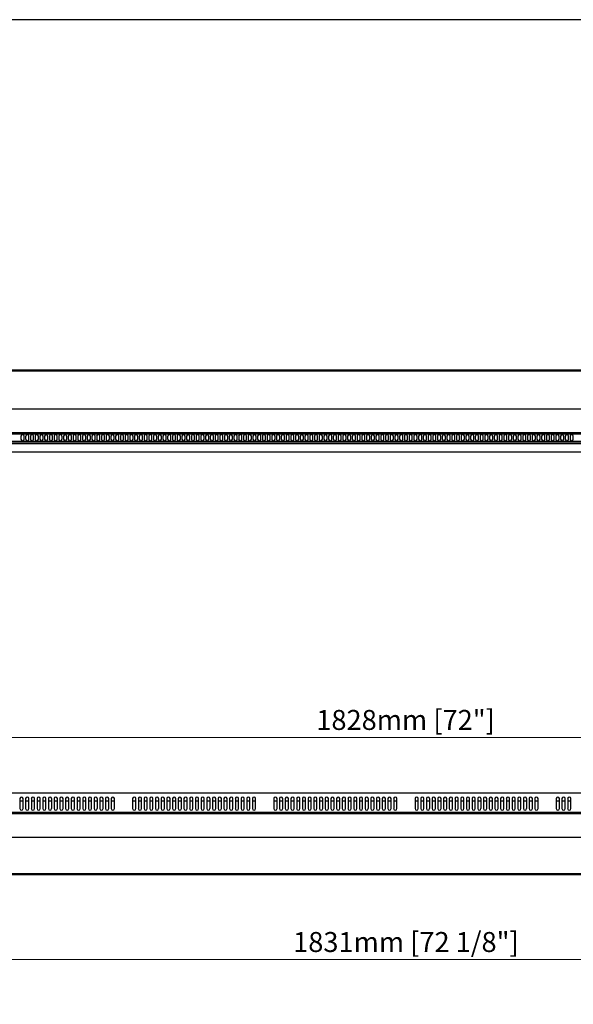
# Model space of a CAD drawing. Units: millimetres. Extents: x 1404 to 4541, y 978 to 3199.
# Drawn here: x 2193 to 2969, y 1819 to 3199 of the extents above; entities that cross this region are included whole.
import ezdxf

# ---------------------------------------------------------------- set-up
doc = ezdxf.new("R2010")
doc.units = ezdxf.units.MM
doc.layers.add('KO', color=7, linetype='Continuous')
doc.layers.add('PLA_wymiar', color=7, linetype='Continuous', lineweight=18, true_color=0xff4646)
doc.styles.add('Tekst_wymiaru (PLA_colour)', font='tahoma.ttf')
doc.dimstyles.new('PLANIKA_colour', dxfattribs={"dimscale": 6, "dimtxt": 3.5, "dimasz": 2.5, "dimexe": 3.175, "dimexo": 0, "dimgap": 0.762, "dimtad": 1, "dimdec": 1, "dimrnd": 1e-08, "dimtxsty": 'Tekst_wymiaru (PLA_colour)', "dimcen": 0.09, "dimdle": 10, "dimclrd": 256, "dimclre": 256, "dimclrt": 256, "dimadec": 1, "dimazin": 2, "dimtfac": 0.8, "dimtmove": 0, "dimatfit": 3, "dimfxl": 0, "dimtolj": 1, "dimlwd": -1, "dimlwe": -1, "dimarcsym": 0})

# ---------------------------------------------------------------- blocks, each defined once
blk = doc.blocks.new('*D10')
at = {"layer": 'Defpoints', "color": 0, "transparency": 16777216}
for p in [(1818.7, 2086), (3649.7, 2086), (3649.7, 1881.6)]:
    blk.add_point(p, dxfattribs=at)
at = {"layer": 'PLA_wymiar', "transparency": 16777216}
for p, q in [((1818.7, 2086), (1818.7, 1856.2)), ((3649.7, 2086), (3649.7, 1856.2)), ((1838.7, 1881.6), (3629.7, 1881.6))]:
    blk.add_line(p, q, dxfattribs=at)
for points in [[(1838.7, 1884.9), (1838.7, 1878.2), (1818.7, 1881.6)], [(3629.7, 1884.9), (3629.7, 1878.2), (3649.7, 1881.6)]]:
    blk.add_solid(points, dxfattribs=at)
at = {"layer": 'PLA_wymiar', "color": 11, "true_color": 0xff8080, "transparency": 16777216, "insert": (2734.2, 1906), "char_height": 28, "attachment_point": 5, "style": 'Tekst_wymiaru (PLA_colour)'}
blk.add_mtext('\\A1;1831mm [72 1/8"]', dxfattribs=at)
blk = doc.blocks.new('*D12')
at = {"layer": 'Defpoints', "color": 0, "transparency": 16777216}
for p in [(3647.7, 2192.9), (1819.7, 2115), (3647.7, 2115)]:
    blk.add_point(p, dxfattribs=at)
at = {"layer": 'PLA_wymiar', "transparency": 16777216}
for p, q in [((1819.7, 2115), (1819.7, 2218.3)), ((3647.7, 2115), (3647.7, 2218.3)), ((1839.7, 2192.9), (3627.7, 2192.9))]:
    blk.add_line(p, q, dxfattribs=at)
for points in [[(1839.7, 2196.2), (1839.7, 2189.5), (1819.7, 2192.9)], [(3627.7, 2196.2), (3627.7, 2189.5), (3647.7, 2192.9)]]:
    blk.add_solid(points, dxfattribs=at)
at = {"layer": 'PLA_wymiar', "color": 11, "true_color": 0xff8080, "transparency": 16777216, "insert": (2733.7, 2217.3), "char_height": 28, "attachment_point": 5, "style": 'Tekst_wymiaru (PLA_colour)'}
blk.add_mtext('\\A1;1828mm [72"]', dxfattribs=at)

msp = doc.modelspace()

# ---------------------------------------------------------------- linework, layer by layer
at = {"color": 7, "linetype": 'Continuous', "lineweight": 25}
for p, q in [((1821.7, 2708), (3646.7, 2708)), ((3646.7, 2706), (1821.7, 2706)), ((3648.7, 2653), (1819.7, 2653)), ((3648.7, 2620), (1819.7, 2620)), ((3648.7, 2619), (1819.7, 2619)), ((3648.7, 2618), (1819.7, 2618)), ((2194.4, 2615), (2194.4, 2611)), ((2198.9, 2611), (2198.9, 2615)), ((2201, 2615), (2201, 2611)), ((2205.5, 2611), (2205.5, 2615)), ((2207.7, 2615), (2207.7, 2611)), ((2212.2, 2611), (2212.2, 2615)), ((2214.3, 2615), (2214.3, 2611)), ((2218.8, 2611), (2218.8, 2615)), ((2221, 2615), (2221, 2611)), ((2225.5, 2611), (2225.5, 2615)), ((2227.6, 2615), (2227.6, 2611)), ((2232.1, 2611), (2232.1, 2615)), ((2234.2, 2615), (2234.2, 2611)), ((2238.7, 2611), (2238.7, 2615)), ((2240.9, 2615), (2240.9, 2611)), ((2245.4, 2611), (2245.4, 2615)), ((2247.5, 2615), (2247.5, 2611)), ((2252, 2611), (2252, 2615)), ((2254.1, 2615), (2254.1, 2611)), ((2258.6, 2611), (2258.6, 2615)), ((2260.8, 2615), (2260.8, 2611)), ((2265.3, 2611), (2265.3, 2615)), ((2267.4, 2615), (2267.4, 2611)), ((2271.9, 2611), (2271.9, 2615)), ((2274, 2615), (2274, 2611)), ((2278.5, 2611), (2278.5, 2615)), ((2280.7, 2615), (2280.7, 2611)), ((2285.2, 2611), (2285.2, 2615)), ((2287.3, 2615), (2287.3, 2611)), ((2291.8, 2611), (2291.8, 2615)), ((2294, 2615), (2294, 2611)), ((2298.5, 2611), (2298.5, 2615)), ((2300.6, 2615), (2300.6, 2611)), ((2305.1, 2611), (2305.1, 2615)), ((2307.2, 2615), (2307.2, 2611)), ((2311.7, 2611), (2311.7, 2615)), ((2313.9, 2615), (2313.9, 2611)), ((2318.4, 2611), (2318.4, 2615)), ((2320.5, 2615), (2320.5, 2611)), ((2325, 2611), (2325, 2615)), ((2327.1, 2615), (2327.1, 2611)), ((2331.6, 2611), (2331.6, 2615)), ((2333.8, 2615), (2333.8, 2611)), ((2338.3, 2611), (2338.3, 2615)), ((2340.4, 2615), (2340.4, 2611)), ((2344.9, 2611), (2344.9, 2615)), ((2347.1, 2615), (2347.1, 2611)), ((2351.6, 2611), (2351.6, 2615)), ((2353.7, 2615), (2353.7, 2611)), ((2358.2, 2611), (2358.2, 2615)), ((2360.3, 2615), (2360.3, 2611)), ((2364.8, 2611), (2364.8, 2615)), ((2367, 2615), (2367, 2611)), ((2371.5, 2611), (2371.5, 2615)), ((2373.6, 2615), (2373.6, 2611)), ((2378.1, 2611), (2378.1, 2615)), ((2380.2, 2615), (2380.2, 2611)), ((2384.7, 2611), (2384.7, 2615)), ((2386.9, 2615), (2386.9, 2611)), ((2391.4, 2611), (2391.4, 2615)), ((2393.5, 2615), (2393.5, 2611)), ((2398, 2611), (2398, 2615)), ((2400.1, 2615), (2400.1, 2611)), ((2404.6, 2611), (2404.6, 2615)), ((2406.8, 2615), (2406.8, 2611)), ((2411.3, 2611), (2411.3, 2615)), ((2413.4, 2615), (2413.4, 2611)), ((2417.9, 2611), (2417.9, 2615)), ((2420.1, 2615), (2420.1, 2611)), ((2424.6, 2611), (2424.6, 2615)), ((2426.7, 2615), (2426.7, 2611)), ((2431.2, 2611), (2431.2, 2615)), ((2433.3, 2615), (2433.3, 2611)), ((2437.8, 2611), (2437.8, 2615)), ((2440, 2615), (2440, 2611)), ((2444.5, 2611), (2444.5, 2615)), ((2446.6, 2615), (2446.6, 2611)), ((2451.1, 2611), (2451.1, 2615)), ((2453.2, 2615), (2453.2, 2611)), ((2457.7, 2611), (2457.7, 2615)), ((2459.9, 2615), (2459.9, 2611)), ((2464.4, 2611), (2464.4, 2615)), ((2466.5, 2615), (2466.5, 2611)), ((2471, 2611), (2471, 2615)), ((2473.2, 2615), (2473.2, 2611)), ((2477.7, 2611), (2477.7, 2615)), ((2479.8, 2615), (2479.8, 2611)), ((2484.3, 2611), (2484.3, 2615)), ((2486.4, 2615), (2486.4, 2611)), ((2490.9, 2611), (2490.9, 2615)), ((2493.1, 2615), (2493.1, 2611)), ((2497.6, 2611), (2497.6, 2615)), ((2499.7, 2615), (2499.7, 2611)), ((2504.2, 2611), (2504.2, 2615)), ((2506.3, 2615), (2506.3, 2611)), ((2510.8, 2611), (2510.8, 2615)), ((2513, 2615), (2513, 2611)), ((2517.5, 2611), (2517.5, 2615)), ((2519.6, 2615), (2519.6, 2611)), ((2524.1, 2611), (2524.1, 2615)), ((2526.2, 2615), (2526.2, 2611)), ((2530.7, 2611), (2530.7, 2615)), ((2532.9, 2615), (2532.9, 2611)), ((2537.4, 2611), (2537.4, 2615)), ((2539.5, 2615), (2539.5, 2611)), ((2544, 2611), (2544, 2615)), ((2546.2, 2615), (2546.2, 2611)), ((2550.7, 2611), (2550.7, 2615)), ((2552.8, 2615), (2552.8, 2611)), ((2557.3, 2611), (2557.3, 2615)), ((2559.4, 2615), (2559.4, 2611)), ((2563.9, 2611), (2563.9, 2615)), ((2566.1, 2615), (2566.1, 2611)), ((2570.6, 2611), (2570.6, 2615)), ((2572.7, 2615), (2572.7, 2611)), ((2577.2, 2611), (2577.2, 2615)), ((2579.3, 2615), (2579.3, 2611)), ((2583.8, 2611), (2583.8, 2615)), ((2586, 2615), (2586, 2611)), ((2590.5, 2611), (2590.5, 2615)), ((2592.6, 2615), (2592.6, 2611)), ((2597.1, 2611), (2597.1, 2615)), ((2599.3, 2615), (2599.3, 2611)), ((2603.8, 2611), (2603.8, 2615)), ((2605.9, 2615), (2605.9, 2611)), ((2610.4, 2611), (2610.4, 2615)), ((2612.5, 2615), (2612.5, 2611)), ((2617, 2611), (2617, 2615)), ((2619.2, 2615), (2619.2, 2611)), ((2623.7, 2611), (2623.7, 2615)), ((2625.8, 2615), (2625.8, 2611)), ((2630.3, 2611), (2630.3, 2615)), ((2632.4, 2615), (2632.4, 2611)), ((2636.9, 2611), (2636.9, 2615)), ((2639.1, 2615), (2639.1, 2611)), ((2643.6, 2611), (2643.6, 2615)), ((2645.7, 2615), (2645.7, 2611)), ((2650.2, 2611), (2650.2, 2615)), ((2652.3, 2615), (2652.3, 2611)), ((2656.8, 2611), (2656.8, 2615)), ((2659, 2615), (2659, 2611)), ((2663.5, 2611), (2663.5, 2615)), ((2665.6, 2615), (2665.6, 2611)), ((2670.1, 2611), (2670.1, 2615)), ((2672.3, 2615), (2672.3, 2611)), ((2676.8, 2611), (2676.8, 2615)), ((2678.9, 2615), (2678.9, 2611)), ((2683.4, 2611), (2683.4, 2615)), ((2685.5, 2615), (2685.5, 2611)), ((2690, 2611), (2690, 2615)), ((2692.2, 2615), (2692.2, 2611)), ((2696.7, 2611), (2696.7, 2615)), ((2698.8, 2615), (2698.8, 2611)), ((2703.3, 2611), (2703.3, 2615)), ((2705.4, 2615), (2705.4, 2611)), ((2709.9, 2611), (2709.9, 2615)), ((2712.1, 2615), (2712.1, 2611)), ((2716.6, 2611), (2716.6, 2615)), ((2718.7, 2615), (2718.7, 2611)), ((2723.2, 2611), (2723.2, 2615)), ((2725.4, 2615), (2725.4, 2611)), ((2729.9, 2611), (2729.9, 2615)), ((2732, 2615), (2732, 2611)), ((2736.5, 2611), (2736.5, 2615)), ((2738.6, 2615), (2738.6, 2611)), ((2743.1, 2611), (2743.1, 2615)), ((2745.3, 2615), (2745.3, 2611)), ((2749.8, 2611), (2749.8, 2615)), ((2751.9, 2615), (2751.9, 2611)), ((2756.4, 2611), (2756.4, 2615)), ((2758.5, 2615), (2758.5, 2611)), ((2763, 2611), (2763, 2615)), ((2765.2, 2615), (2765.2, 2611)), ((2769.7, 2611), (2769.7, 2615)), ((2771.8, 2615), (2771.8, 2611)), ((2776.3, 2611), (2776.3, 2615)), ((2778.4, 2615), (2778.4, 2611)), ((2782.9, 2611), (2782.9, 2615)), ((2785.1, 2615), (2785.1, 2611)), ((2789.6, 2611), (2789.6, 2615)), ((2791.7, 2615), (2791.7, 2611)), ((2796.2, 2611), (2796.2, 2615)), ((2798.4, 2615), (2798.4, 2611)), ((2802.9, 2611), (2802.9, 2615)), ((2805, 2615), (2805, 2611)), ((2809.5, 2611), (2809.5, 2615)), ((2811.6, 2615), (2811.6, 2611)), ((2816.1, 2611), (2816.1, 2615)), ((2818.3, 2615), (2818.3, 2611)), ((2822.8, 2611), (2822.8, 2615)), ((2824.9, 2615), (2824.9, 2611)), ((2829.4, 2611), (2829.4, 2615)), ((2831.5, 2615), (2831.5, 2611)), ((2836, 2611), (2836, 2615)), ((2838.2, 2615), (2838.2, 2611)), ((2842.7, 2611), (2842.7, 2615)), ((2844.8, 2615), (2844.8, 2611)), ((2849.3, 2611), (2849.3, 2615)), ((2851.5, 2615), (2851.5, 2611)), ((2856, 2611), (2856, 2615)), ((2858.1, 2615), (2858.1, 2611)), ((2862.6, 2611), (2862.6, 2615)), ((2864.7, 2615), (2864.7, 2611)), ((2869.2, 2611), (2869.2, 2615)), ((2871.4, 2615), (2871.4, 2611)), ((2875.9, 2611), (2875.9, 2615)), ((2878, 2615), (2878, 2611)), ((2882.5, 2611), (2882.5, 2615)), ((2884.6, 2615), (2884.6, 2611)), ((2889.1, 2611), (2889.1, 2615)), ((2891.3, 2615), (2891.3, 2611)), ((2895.8, 2611), (2895.8, 2615)), ((2897.9, 2615), (2897.9, 2611)), ((2902.4, 2611), (2902.4, 2615)), ((2904.5, 2615), (2904.5, 2611)), ((2909, 2611), (2909, 2615)), ((2911.2, 2615), (2911.2, 2611)), ((2915.7, 2611), (2915.7, 2615)), ((2917.8, 2615), (2917.8, 2611)), ((2922.3, 2611), (2922.3, 2615)), ((2924.5, 2615), (2924.5, 2611)), ((2929, 2611), (2929, 2615)), ((2931.1, 2615), (2931.1, 2611)), ((2935.6, 2611), (2935.6, 2615)), ((2937.7, 2615), (2937.7, 2611)), ((2942.2, 2611), (2942.2, 2615)), ((2944.4, 2615), (2944.4, 2611)), ((2948.9, 2611), (2948.9, 2615)), ((2951, 2615), (2951, 2611)), ((2955.5, 2611), (2955.5, 2615)), ((2957.6, 2615), (2957.6, 2611)), ((2962.1, 2611), (2962.1, 2615)), ((2964.3, 2615), (2964.3, 2611)), ((2968.8, 2611), (2968.8, 2615)), ((1820.7, 2608), (3647.7, 2608)), ((1820.7, 2607), (3647.7, 2607)), ((1820.7, 2605), (3647.7, 2605)), ((1820.7, 2593), (3647.7, 2593)), ((1821.7, 2115), (3646.7, 2115)), ((2193, 2107), (2193, 2093)), ((2193, 2104), (2197.5, 2104)), ((2197.5, 2093), (2197.5, 2107)), ((2201, 2107), (2201, 2093)), ((2201, 2104), (2205.5, 2104)), ((2205.5, 2093), (2205.5, 2107)), ((2209, 2107), (2209, 2093)), ((2209, 2104), (2213.5, 2104)), ((2213.5, 2093), (2213.5, 2107)), ((2217, 2107), (2217, 2093)), ((2217, 2104), (2221.5, 2104)), ((2221.5, 2093), (2221.5, 2107)), ((2225, 2107), (2225, 2093)), ((2225, 2104), (2229.5, 2104)), ((2229.5, 2093), (2229.5, 2107)), ((2233, 2107), (2233, 2093)), ((2233, 2104), (2237.5, 2104)), ((2237.5, 2093), (2237.5, 2107)), ((2241, 2107), (2241, 2093)), ((2241, 2104), (2245.5, 2104)), ((2245.5, 2093), (2245.5, 2107)), ((2249, 2107), (2249, 2093)), ((2249, 2104), (2253.5, 2104)), ((2253.5, 2093), (2253.5, 2107)), ((2257, 2107), (2257, 2093)), ((2257, 2104), (2261.5, 2104)), ((2261.5, 2093), (2261.5, 2107)), ((2265, 2107), (2265, 2093)), ((2265, 2104), (2269.5, 2104)), ((2269.5, 2093), (2269.5, 2107)), ((2273, 2107), (2273, 2093)), ((2273, 2104), (2277.5, 2104)), ((2277.5, 2093), (2277.5, 2107)), ((2281, 2107), (2281, 2093)), ((2281, 2104), (2285.5, 2104)), ((2285.5, 2093), (2285.5, 2107)), ((2289, 2107), (2289, 2093)), ((2289, 2104), (2293.5, 2104)), ((2293.5, 2093), (2293.5, 2107)), ((2297, 2107), (2297, 2093)), ((2297, 2104), (2301.5, 2104)), ((2301.5, 2093), (2301.5, 2107)), ((2305, 2107), (2305, 2093)), ((2305, 2104), (2309.5, 2104)), ((2309.5, 2093), (2309.5, 2107)), ((2313, 2107), (2313, 2093)), ((2313, 2104), (2317.5, 2104)), ((2317.5, 2093), (2317.5, 2107)), ((2321, 2107), (2321, 2093)), ((2321, 2104), (2325.5, 2104)), ((2325.5, 2093), (2325.5, 2107)), ((2351, 2107), (2351, 2093)), ((2351, 2104), (2355.5, 2104)), ((2355.5, 2093), (2355.5, 2107)), ((2359, 2107), (2359, 2093)), ((2359, 2104), (2363.5, 2104)), ((2363.5, 2093), (2363.5, 2107)), ((2367, 2107), (2367, 2093)), ((2367, 2104), (2371.5, 2104)), ((2371.5, 2093), (2371.5, 2107)), ((2375, 2107), (2375, 2093)), ((2375, 2104), (2379.5, 2104)), ((2379.5, 2093), (2379.5, 2107)), ((2383, 2107), (2383, 2093)), ((2383, 2104), (2387.5, 2104)), ((2387.5, 2093), (2387.5, 2107)), ((2391, 2107), (2391, 2093)), ((2391, 2104), (2395.5, 2104)), ((2395.5, 2093), (2395.5, 2107)), ((2399, 2107), (2399, 2093)), ((2399, 2104), (2403.5, 2104)), ((2403.5, 2093), (2403.5, 2107)), ((2407, 2107), (2407, 2093)), ((2407, 2104), (2411.5, 2104)), ((2411.5, 2093), (2411.5, 2107)), ((2415, 2107), (2415, 2093)), ((2415, 2104), (2419.5, 2104)), ((2419.5, 2093), (2419.5, 2107)), ((2423, 2107), (2423, 2093)), ((2423, 2104), (2427.5, 2104)), ((2427.5, 2093), (2427.5, 2107)), ((2431, 2107), (2431, 2093)), ((2431, 2104), (2435.5, 2104)), ((2435.5, 2093), (2435.5, 2107)), ((2439, 2107), (2439, 2093)), ((2439, 2104), (2443.5, 2104)), ((2443.5, 2093), (2443.5, 2107)), ((2447, 2107), (2447, 2093)), ((2447, 2104), (2451.5, 2104)), ((2451.5, 2093), (2451.5, 2107)), ((2455, 2107), (2455, 2093)), ((2455, 2104), (2459.5, 2104)), ((2459.5, 2093), (2459.5, 2107)), ((2463, 2107), (2463, 2093)), ((2463, 2104), (2467.5, 2104)), ((2467.5, 2093), (2467.5, 2107)), ((2471, 2107), (2471, 2093)), ((2471, 2104), (2475.5, 2104)), ((2475.5, 2093), (2475.5, 2107)), ((2479, 2107), (2479, 2093)), ((2479, 2104), (2483.5, 2104)), ((2483.5, 2093), (2483.5, 2107)), ((2487, 2107), (2487, 2093)), ((2487, 2104), (2491.5, 2104)), ((2491.5, 2093), (2491.5, 2107)), ((2495, 2107), (2495, 2093)), ((2495, 2104), (2499.5, 2104)), ((2499.5, 2093), (2499.5, 2107)), ((2503, 2107), (2503, 2093)), ((2503, 2104), (2507.5, 2104)), ((2507.5, 2093), (2507.5, 2107)), ((2511, 2107), (2511, 2093)), ((2511, 2104), (2515.5, 2104)), ((2515.5, 2093), (2515.5, 2107)), ((2519, 2107), (2519, 2093)), ((2519, 2104), (2523.5, 2104)), ((2523.5, 2093), (2523.5, 2107)), ((2549, 2107), (2549, 2093)), ((2549, 2104), (2553.5, 2104)), ((2553.5, 2093), (2553.5, 2107)), ((2557, 2107), (2557, 2093)), ((2557, 2104), (2561.5, 2104)), ((2561.5, 2093), (2561.5, 2107)), ((2565, 2107), (2565, 2093)), ((2565, 2104), (2569.5, 2104)), ((2569.5, 2093), (2569.5, 2107)), ((2573, 2107), (2573, 2093)), ((2573, 2104), (2577.5, 2104)), ((2577.5, 2093), (2577.5, 2107)), ((2581, 2107), (2581, 2093)), ((2581, 2104), (2585.5, 2104)), ((2585.5, 2093), (2585.5, 2107)), ((2589, 2107), (2589, 2093)), ((2589, 2104), (2593.5, 2104)), ((2593.5, 2093), (2593.5, 2107)), ((2597, 2107), (2597, 2093)), ((2597, 2104), (2601.5, 2104)), ((2601.5, 2093), (2601.5, 2107)), ((2605, 2107), (2605, 2093)), ((2605, 2104), (2609.5, 2104)), ((2609.5, 2093), (2609.5, 2107)), ((2613, 2107), (2613, 2093)), ((2613, 2104), (2617.5, 2104)), ((2617.5, 2093), (2617.5, 2107)), ((2621, 2107), (2621, 2093)), ((2621, 2104), (2625.5, 2104)), ((2625.5, 2093), (2625.5, 2107)), ((2629, 2107), (2629, 2093)), ((2629, 2104), (2633.5, 2104)), ((2633.5, 2093), (2633.5, 2107)), ((2637, 2107), (2637, 2093)), ((2637, 2104), (2641.5, 2104)), ((2641.5, 2093), (2641.5, 2107)), ((2645, 2107), (2645, 2093)), ((2645, 2104), (2649.5, 2104)), ((2649.5, 2093), (2649.5, 2107)), ((2653, 2107), (2653, 2093)), ((2653, 2104), (2657.5, 2104)), ((2657.5, 2093), (2657.5, 2107)), ((2661, 2107), (2661, 2093)), ((2661, 2104), (2665.5, 2104)), ((2665.5, 2093), (2665.5, 2107)), ((2669, 2107), (2669, 2093)), ((2669, 2104), (2673.5, 2104)), ((2673.5, 2093), (2673.5, 2107)), ((2677, 2107), (2677, 2093)), ((2677, 2104), (2681.5, 2104)), ((2681.5, 2093), (2681.5, 2107)), ((2685, 2107), (2685, 2093)), ((2685, 2104), (2689.5, 2104)), ((2689.5, 2093), (2689.5, 2107)), ((2693, 2107), (2693, 2093)), ((2693, 2104), (2697.5, 2104)), ((2697.5, 2093), (2697.5, 2107)), ((2701, 2107), (2701, 2093)), ((2701, 2104), (2705.5, 2104)), ((2705.5, 2093), (2705.5, 2107)), ((2709, 2107), (2709, 2093)), ((2709, 2104), (2713.5, 2104)), ((2713.5, 2093), (2713.5, 2107)), ((2717, 2107), (2717, 2093)), ((2717, 2104), (2721.5, 2104)), ((2721.5, 2093), (2721.5, 2107)), ((2747, 2107), (2747, 2093)), ((2747, 2104), (2751.5, 2104)), ((2751.5, 2093), (2751.5, 2107)), ((2755, 2107), (2755, 2093)), ((2755, 2104), (2759.5, 2104)), ((2759.5, 2093), (2759.5, 2107)), ((2763, 2107), (2763, 2093)), ((2763, 2104), (2767.5, 2104)), ((2767.5, 2093), (2767.5, 2107)), ((2771, 2107), (2771, 2093)), ((2771, 2104), (2775.5, 2104)), ((2775.5, 2093), (2775.5, 2107)), ((2779, 2107), (2779, 2093)), ((2779, 2104), (2783.5, 2104)), ((2783.5, 2093), (2783.5, 2107)), ((2787, 2107), (2787, 2093)), ((2787, 2104), (2791.5, 2104)), ((2791.5, 2093), (2791.5, 2107)), ((2795, 2107), (2795, 2093)), ((2795, 2104), (2799.5, 2104)), ((2799.5, 2093), (2799.5, 2107)), ((2803, 2107), (2803, 2093)), ((2803, 2104), (2807.5, 2104)), ((2807.5, 2093), (2807.5, 2107)), ((2811, 2107), (2811, 2093)), ((2811, 2104), (2815.5, 2104)), ((2815.5, 2093), (2815.5, 2107)), ((2819, 2107), (2819, 2093)), ((2819, 2104), (2823.5, 2104)), ((2823.5, 2093), (2823.5, 2107)), ((2827, 2107), (2827, 2093)), ((2827, 2104), (2831.5, 2104)), ((2831.5, 2093), (2831.5, 2107)), ((2835, 2107), (2835, 2093)), ((2835, 2104), (2839.5, 2104)), ((2839.5, 2093), (2839.5, 2107)), ((2843, 2107), (2843, 2093)), ((2843, 2104), (2847.5, 2104)), ((2847.5, 2093), (2847.5, 2107)), ((2851, 2107), (2851, 2093)), ((2851, 2104), (2855.5, 2104)), ((2855.5, 2093), (2855.5, 2107)), ((2859, 2107), (2859, 2093)), ((2859, 2104), (2863.5, 2104)), ((2863.5, 2093), (2863.5, 2107)), ((2867, 2107), (2867, 2093)), ((2867, 2104), (2871.5, 2104)), ((2871.5, 2093), (2871.5, 2107)), ((2875, 2107), (2875, 2093)), ((2875, 2104), (2879.5, 2104)), ((2879.5, 2093), (2879.5, 2107)), ((2883, 2107), (2883, 2093)), ((2883, 2104), (2887.5, 2104)), ((2887.5, 2093), (2887.5, 2107)), ((2891, 2107), (2891, 2093)), ((2891, 2104), (2895.5, 2104)), ((2895.5, 2093), (2895.5, 2107)), ((2899, 2107), (2899, 2093)), ((2899, 2104), (2903.5, 2104)), ((2903.5, 2093), (2903.5, 2107)), ((2907, 2107), (2907, 2093)), ((2907, 2104), (2911.5, 2104)), ((2911.5, 2093), (2911.5, 2107)), ((2915, 2107), (2915, 2093)), ((2915, 2104), (2919.5, 2104)), ((2919.5, 2093), (2919.5, 2107)), ((2945, 2107), (2945, 2093)), ((2945, 2104), (2949.5, 2104)), ((2949.5, 2093), (2949.5, 2107)), ((2953, 2107), (2953, 2093)), ((2953, 2104), (2957.5, 2104)), ((2957.5, 2093), (2957.5, 2107)), ((2961, 2107), (2961, 2093)), ((2961, 2104), (2965.5, 2104)), ((2965.5, 2093), (2965.5, 2107)), ((1819.7, 2088), (3648.7, 2088)), ((1819.7, 2087), (3648.7, 2087)), ((1819.7, 2086), (3648.7, 2086)), ((1819.7, 2053), (3648.7, 2053)), ((1821.7, 2002), (3646.7, 2002)), ((3646.7, 2000), (1821.7, 2000))]:
    msp.add_line(p, q, dxfattribs=at)
for centre, start, end in [((2196.7, 2615), 0, 180), ((2196.7, 2611), 180, 0), ((2203.3, 2615), 0, 180), ((2203.3, 2611), 180, 0), ((2209.9, 2615), 0, 180), ((2209.9, 2611), 180, 0), ((2216.6, 2615), 0, 180), ((2216.6, 2611), 180, 0), ((2223.2, 2615), 0, 180), ((2223.2, 2611), 180, 0), ((2229.8, 2615), 0, 180), ((2229.8, 2611), 180, 0), ((2236.5, 2615), 0, 180), ((2236.5, 2611), 180, 0), ((2243.1, 2615), 0, 180), ((2243.1, 2611), 180, 0), ((2249.7, 2615), 0, 180), ((2249.7, 2611), 180, 0), ((2256.4, 2615), 0, 180), ((2256.4, 2611), 180, 0), ((2263, 2615), 0, 180), ((2263, 2611), 180, 0), ((2269.7, 2615), 0, 180), ((2269.7, 2611), 180, 0), ((2276.3, 2615), 0, 180), ((2276.3, 2611), 180, 0), ((2282.9, 2615), 0, 180), ((2282.9, 2611), 180, 0), ((2289.6, 2615), 0, 180), ((2289.6, 2611), 180, 0), ((2296.2, 2615), 0, 180), ((2296.2, 2611), 180, 0), ((2302.8, 2615), 0, 180), ((2302.8, 2611), 180, 0), ((2309.5, 2615), 0, 180), ((2309.5, 2611), 180, 0), ((2316.1, 2615), 0, 180), ((2316.1, 2611), 180, 0), ((2322.8, 2615), 0, 180), ((2322.8, 2611), 180, 0), ((2329.4, 2615), 0, 180), ((2329.4, 2611), 180, 0), ((2336, 2615), 0, 180), ((2336, 2611), 180, 0), ((2342.7, 2615), 0, 180), ((2342.7, 2611), 180, 0), ((2349.3, 2615), 0, 180), ((2349.3, 2611), 180, 0), ((2355.9, 2615), 0, 180), ((2355.9, 2611), 180, 0), ((2362.6, 2615), 0, 180), ((2362.6, 2611), 180, 0), ((2369.2, 2615), 0, 180), ((2369.2, 2611), 180, 0), ((2375.8, 2615), 0, 180), ((2375.8, 2611), 180, 0), ((2382.5, 2615), 0, 180), ((2382.5, 2611), 180, 0), ((2389.1, 2615), 0, 180), ((2389.1, 2611), 180, 0), ((2395.8, 2615), 0, 180), ((2395.8, 2611), 180, 0), ((2402.4, 2615), 0, 180), ((2402.4, 2611), 180, 0), ((2409, 2615), 0, 180), ((2409, 2611), 180, 0), ((2415.7, 2615), 0, 180), ((2415.7, 2611), 180, 0), ((2422.3, 2615), 0, 180), ((2422.3, 2611), 180, 0), ((2428.9, 2615), 0, 180), ((2428.9, 2611), 180, 0), ((2435.6, 2615), 0, 180), ((2435.6, 2611), 180, 0), ((2442.2, 2615), 0, 180), ((2442.2, 2611), 180, 0), ((2448.9, 2615), 0, 180), ((2448.9, 2611), 180, 0), ((2455.5, 2615), 0, 180), ((2455.5, 2611), 180, 0), ((2462.1, 2615), 0, 180), ((2462.1, 2611), 180, 0), ((2468.8, 2615), 0, 180), ((2468.8, 2611), 180, 0), ((2475.4, 2615), 0, 180), ((2475.4, 2611), 180, 0), ((2482, 2615), 0, 180), ((2482, 2611), 180, 0), ((2488.7, 2615), 0, 180), ((2488.7, 2611), 180, 0), ((2495.3, 2615), 0, 180), ((2495.3, 2611), 180, 0), ((2501.9, 2615), 0, 180), ((2501.9, 2611), 180, 0), ((2508.6, 2615), 0, 180), ((2508.6, 2611), 180, 0), ((2515.2, 2615), 0, 180), ((2515.2, 2611), 180, 0), ((2521.9, 2615), 0, 180), ((2521.9, 2611), 180, 0), ((2528.5, 2615), 0, 180), ((2528.5, 2611), 180, 0), ((2535.1, 2615), 0, 180), ((2535.1, 2611), 180, 0), ((2541.8, 2615), 0, 180), ((2541.8, 2611), 180, 0), ((2548.4, 2615), 0, 180), ((2548.4, 2611), 180, 0), ((2555, 2615), 0, 180), ((2555, 2611), 180, 0), ((2561.7, 2615), 0, 180), ((2561.7, 2611), 180, 0), ((2568.3, 2615), 0, 180), ((2568.3, 2611), 180, 0), ((2575, 2615), 0, 180), ((2575, 2611), 180, 0), ((2581.6, 2615), 0, 180), ((2581.6, 2611), 180, 0), ((2588.2, 2615), 0, 180), ((2588.2, 2611), 180, 0), ((2594.9, 2615), 0, 180), ((2594.9, 2611), 180, 0), ((2601.5, 2615), 0, 180), ((2601.5, 2611), 180, 0), ((2608.1, 2615), 0, 180), ((2608.1, 2611), 180, 0), ((2614.8, 2615), 0, 180), ((2614.8, 2611), 180, 0), ((2621.4, 2615), 0, 180), ((2621.4, 2611), 180, 0), ((2628.1, 2615), 0, 180), ((2628.1, 2611), 180, 0), ((2634.7, 2615), 0, 180), ((2634.7, 2611), 180, 0), ((2641.3, 2615), 0, 180), ((2641.3, 2611), 180, 0), ((2648, 2615), 0, 180), ((2648, 2611), 180, 0), ((2654.6, 2615), 0, 180), ((2654.6, 2611), 180, 0), ((2661.2, 2615), 0, 180), ((2661.2, 2611), 180, 0), ((2667.9, 2615), 0, 180), ((2667.9, 2611), 180, 0), ((2674.5, 2615), 0, 180), ((2674.5, 2611), 180, 0), ((2681.1, 2615), 0, 180), ((2681.1, 2611), 180, 0), ((2687.8, 2615), 0, 180), ((2687.8, 2611), 180, 0), ((2694.4, 2615), 0, 180), ((2694.4, 2611), 180, 0), ((2701.1, 2615), 0, 180), ((2701.1, 2611), 180, 0), ((2707.7, 2615), 0, 180), ((2707.7, 2611), 180, 0), ((2714.3, 2615), 0, 180), ((2714.3, 2611), 180, 0), ((2721, 2615), 0, 180), ((2721, 2611), 180, 0), ((2727.6, 2615), 0, 180), ((2727.6, 2611), 180, 0), ((2734.2, 2615), 0, 180), ((2734.2, 2611), 180, 0), ((2740.9, 2615), 0, 180), ((2740.9, 2611), 180, 0), ((2747.5, 2615), 0, 180), ((2747.5, 2611), 180, 0), ((2754.2, 2615), 0, 180), ((2754.2, 2611), 180, 0), ((2760.8, 2615), 0, 180), ((2760.8, 2611), 180, 0), ((2767.4, 2615), 0, 180), ((2767.4, 2611), 180, 0), ((2774.1, 2615), 0, 180), ((2774.1, 2611), 180, 0), ((2780.7, 2615), 0, 180), ((2780.7, 2611), 180, 0), ((2787.3, 2615), 0, 180), ((2787.3, 2611), 180, 0), ((2794, 2615), 0, 180), ((2794, 2611), 180, 0), ((2800.6, 2615), 0, 180), ((2800.6, 2611), 180, 0), ((2807.2, 2615), 0, 180), ((2807.2, 2611), 180, 0), ((2813.9, 2615), 0, 180), ((2813.9, 2611), 180, 0), ((2820.5, 2615), 0, 180), ((2820.5, 2611), 180, 0), ((2827.2, 2615), 0, 180), ((2827.2, 2611), 180, 0), ((2833.8, 2615), 0, 180), ((2833.8, 2611), 180, 0), ((2840.4, 2615), 0, 180), ((2840.4, 2611), 180, 0), ((2847.1, 2615), 0, 180), ((2847.1, 2611), 180, 0), ((2853.7, 2615), 0, 180), ((2853.7, 2611), 180, 0), ((2860.3, 2615), 0, 180), ((2860.3, 2611), 180, 0), ((2867, 2615), 0, 180), ((2867, 2611), 180, 0), ((2873.6, 2615), 0, 180), ((2873.6, 2611), 180, 0), ((2880.3, 2615), 0, 180), ((2880.3, 2611), 180, 0), ((2886.9, 2615), 0, 180), ((2886.9, 2611), 180, 0), ((2893.5, 2615), 0, 180), ((2893.5, 2611), 180, 0), ((2900.2, 2615), 0, 180), ((2900.2, 2611), 180, 0), ((2906.8, 2615), 0, 180), ((2906.8, 2611), 180, 0), ((2913.4, 2615), 0, 180), ((2913.4, 2611), 180, 0), ((2920.1, 2615), 0, 180), ((2920.1, 2611), 180, 0), ((2926.7, 2615), 0, 180), ((2926.7, 2611), 180, 0), ((2933.3, 2615), 0, 180), ((2933.3, 2611), 180, 0), ((2940, 2615), 0, 180), ((2940, 2611), 180, 0), ((2946.6, 2615), 0, 180), ((2946.6, 2611), 180, 0), ((2953.3, 2615), 0, 180), ((2953.3, 2611), 180, 0), ((2959.9, 2615), 0, 180), ((2959.9, 2611), 180, 0), ((2966.5, 2615), 0, 180), ((2966.5, 2611), 180, 0), ((2195.2, 2107), 0, 180), ((2203.2, 2107), 0, 180), ((2211.2, 2107), 0, 180), ((2219.2, 2107), 0, 180), ((2227.2, 2107), 0, 180), ((2235.2, 2107), 0, 180), ((2243.2, 2107), 0, 180), ((2251.2, 2107), 0, 180), ((2259.2, 2107), 0, 180), ((2267.2, 2107), 0, 180), ((2275.2, 2107), 0, 180), ((2283.2, 2107), 0, 180), ((2291.2, 2107), 0, 180), ((2299.2, 2107), 0, 180), ((2307.2, 2107), 0, 180), ((2315.2, 2107), 0, 180), ((2323.2, 2107), 0, 180), ((2353.2, 2107), 0, 180), ((2361.2, 2107), 0, 180), ((2369.2, 2107), 0, 180), ((2377.2, 2107), 0, 180), ((2385.2, 2107), 0, 180), ((2393.2, 2107), 0, 180), ((2401.2, 2107), 0, 180), ((2409.2, 2107), 0, 180), ((2417.2, 2107), 0, 180), ((2425.2, 2107), 0, 180), ((2433.2, 2107), 0, 180), ((2441.2, 2107), 0, 180), ((2449.2, 2107), 0, 180), ((2457.2, 2107), 0, 180), ((2465.2, 2107), 0, 180), ((2473.2, 2107), 0, 180), ((2481.2, 2107), 0, 180), ((2489.2, 2107), 0, 180), ((2497.2, 2107), 0, 180), ((2505.2, 2107), 0, 180), ((2513.2, 2107), 0, 180), ((2521.2, 2107), 0, 180), ((2551.2, 2107), 0, 180), ((2559.2, 2107), 0, 180), ((2567.2, 2107), 0, 180), ((2575.2, 2107), 0, 180), ((2583.2, 2107), 0, 180), ((2591.2, 2107), 0, 180), ((2599.2, 2107), 0, 180), ((2607.2, 2107), 0, 180), ((2615.2, 2107), 0, 180), ((2623.2, 2107), 0, 180), ((2631.2, 2107), 0, 180), ((2639.2, 2107), 0, 180), ((2647.2, 2107), 0, 180), ((2655.2, 2107), 0, 180), ((2663.2, 2107), 0, 180), ((2671.2, 2107), 0, 180), ((2679.2, 2107), 0, 180), ((2687.2, 2107), 0, 180), ((2695.2, 2107), 0, 180), ((2703.2, 2107), 0, 180), ((2711.2, 2107), 0, 180), ((2719.2, 2107), 0, 180), ((2749.2, 2107), 0, 180), ((2757.2, 2107), 0, 180), ((2765.2, 2107), 0, 180), ((2773.2, 2107), 0, 180), ((2781.2, 2107), 0, 180), ((2789.2, 2107), 0, 180), ((2797.2, 2107), 0, 180), ((2805.2, 2107), 0, 180), ((2813.2, 2107), 0, 180), ((2821.2, 2107), 0, 180), ((2829.2, 2107), 0, 180), ((2837.2, 2107), 0, 180), ((2845.2, 2107), 0, 180), ((2853.2, 2107), 0, 180), ((2861.2, 2107), 0, 180), ((2869.2, 2107), 0, 180), ((2877.2, 2107), 0, 180), ((2885.2, 2107), 0, 180), ((2893.2, 2107), 0, 180), ((2901.2, 2107), 0, 180), ((2909.2, 2107), 0, 180), ((2917.2, 2107), 0, 180), ((2947.2, 2107), 0, 180), ((2955.2, 2107), 0, 180), ((2963.2, 2107), 0, 180), ((2195.2, 2093), 180, 0), ((2203.2, 2093), 180, 0), ((2211.2, 2093), 180, 0), ((2219.2, 2093), 180, 0), ((2227.2, 2093), 180, 0), ((2235.2, 2093), 180, 0), ((2243.2, 2093), 180, 0), ((2251.2, 2093), 180, 0), ((2259.2, 2093), 180, 0), ((2267.2, 2093), 180, 0), ((2275.2, 2093), 180, 0), ((2283.2, 2093), 180, 0), ((2291.2, 2093), 180, 0), ((2299.2, 2093), 180, 0), ((2307.2, 2093), 180, 0), ((2315.2, 2093), 180, 0), ((2323.2, 2093), 180, 0), ((2353.2, 2093), 180, 0), ((2361.2, 2093), 180, 0), ((2369.2, 2093), 180, 0), ((2377.2, 2093), 180, 0), ((2385.2, 2093), 180, 0), ((2393.2, 2093), 180, 0), ((2401.2, 2093), 180, 0), ((2409.2, 2093), 180, 0), ((2417.2, 2093), 180, 0), ((2425.2, 2093), 180, 0), ((2433.2, 2093), 180, 0), ((2441.2, 2093), 180, 0), ((2449.2, 2093), 180, 0), ((2457.2, 2093), 180, 0), ((2465.2, 2093), 180, 0), ((2473.2, 2093), 180, 0), ((2481.2, 2093), 180, 0), ((2489.2, 2093), 180, 0), ((2497.2, 2093), 180, 0), ((2505.2, 2093), 180, 0), ((2513.2, 2093), 180, 0), ((2521.2, 2093), 180, 0), ((2551.2, 2093), 180, 0), ((2559.2, 2093), 180, 0), ((2567.2, 2093), 180, 0), ((2575.2, 2093), 180, 0), ((2583.2, 2093), 180, 0), ((2591.2, 2093), 180, 0), ((2599.2, 2093), 180, 0), ((2607.2, 2093), 180, 0), ((2615.2, 2093), 180, 0), ((2623.2, 2093), 180, 0), ((2631.2, 2093), 180, 0), ((2639.2, 2093), 180, 0), ((2647.2, 2093), 180, 0), ((2655.2, 2093), 180, 0), ((2663.2, 2093), 180, 0), ((2671.2, 2093), 180, 0), ((2679.2, 2093), 180, 0), ((2687.2, 2093), 180, 0), ((2695.2, 2093), 180, 0), ((2703.2, 2093), 180, 0), ((2711.2, 2093), 180, 0), ((2719.2, 2093), 180, 0), ((2749.2, 2093), 180, 0), ((2757.2, 2093), 180, 0), ((2765.2, 2093), 180, 0), ((2773.2, 2093), 180, 0), ((2781.2, 2093), 180, 0), ((2789.2, 2093), 180, 0), ((2797.2, 2093), 180, 0), ((2805.2, 2093), 180, 0), ((2813.2, 2093), 180, 0), ((2821.2, 2093), 180, 0), ((2829.2, 2093), 180, 0), ((2837.2, 2093), 180, 0), ((2845.2, 2093), 180, 0), ((2853.2, 2093), 180, 0), ((2861.2, 2093), 180, 0), ((2869.2, 2093), 180, 0), ((2877.2, 2093), 180, 0), ((2885.2, 2093), 180, 0), ((2893.2, 2093), 180, 0), ((2901.2, 2093), 180, 0), ((2909.2, 2093), 180, 0), ((2917.2, 2093), 180, 0), ((2947.2, 2093), 180, 0), ((2955.2, 2093), 180, 0), ((2963.2, 2093), 180, 0)]:
    msp.add_arc(centre, 2.25, start, end, dxfattribs=at)
at = {"layer": 'KO'}
msp.add_lwpolyline([(1403.5, 982.5), (4538.2, 982.5), (4538.2, 3198.9), (1403.5, 3198.9)], close=True, dxfattribs=at)

# ---------------------------------------------------------------- dimensions: what is measured, and where the dimension line sits
at = {"layer": 'PLA_wymiar'}
for base, p1, p2, picture, middle in [((3647.7, 2192.9), (1819.7, 2115), (3647.7, 2115), '*D12', (2733.7, 2217.3)), ((3649.7, 1881.6), (1818.7, 2086), (3649.7, 2086), '*D10', (2734.2, 1906))]:
    dim = msp.add_linear_dim(base=base, p1=p1, p2=p2, dimstyle='PLANIKA_colour', override={"dimscale": 8, "dimdec": 0, "dimpost": 'mm', "dimtofl": 0, "dimatfit": 1}, dxfattribs=at)
    dim.commit()
    dim.dimension.update_dxf_attribs({"geometry": picture, "text_midpoint": middle})

doc.saveas('drawing.dxf')
